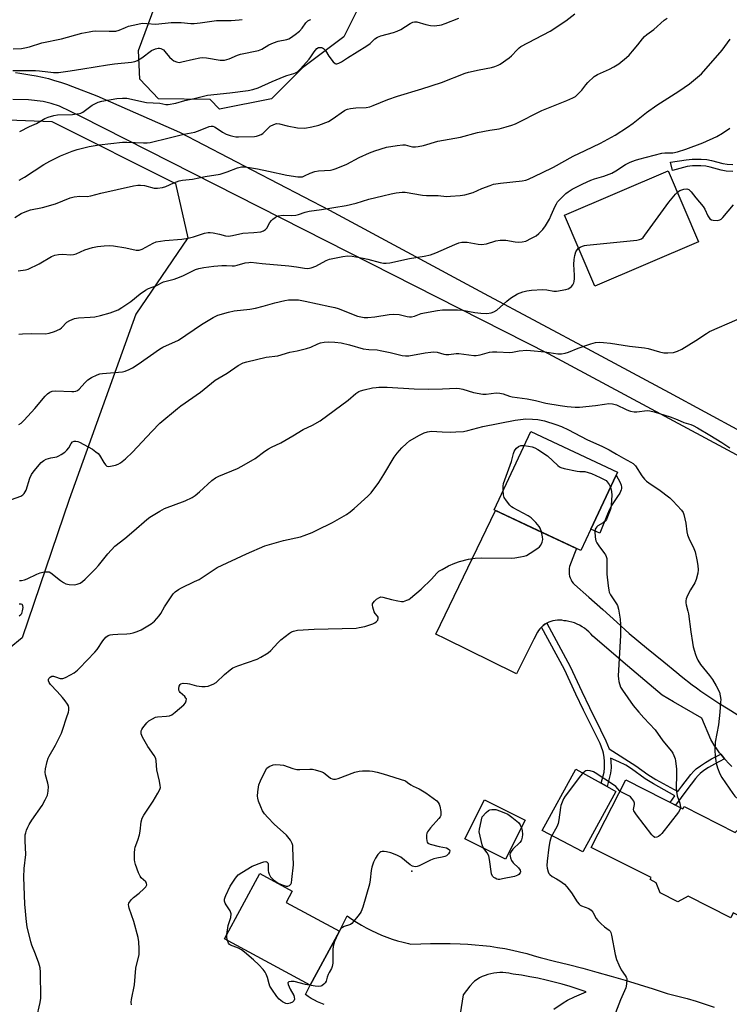
# Model space of a CAD drawing. Units: inches. Extents: x 1201772 to 1207772, y 561456 to 565457.
# Drawn here: x 1204527 to 1204812, y 563882 to 564279 of the extents above; entities that cross this region are included whole.
import ezdxf

# ---------------------------------------------------------------- set-up
doc = ezdxf.new("R2010")
doc.units = ezdxf.units.IN
doc.header["$MEASUREMENT"] = 0
for name, color, linetype in [('BLDG-Footprint', 5, 'Continuous'), ('CULTRL-Pad', 6, 'Continuous'), ('ELEV-Spot Elevation', 7, 'Continuous'), ('NTRL-Trees', 3, 'Continuous'), ('TRANS-Driveway', 251, 'Continuous'), ('TRANS-Non Street Sidewalk', 7, 'Continuous'), ('TRANS-Road', 130, 'Continuous'), ('Undefined', 1, 'Continuous')]:
    doc.layers.add(name, color=color, linetype=linetype)

msp = doc.modelspace()

# ---------------------------------------------------------------- linework, layer by layer
at = {"layer": 'BLDG-Footprint'}
for points, elevation in [([(1204799.93, 564189.48), (1204758.1, 564171.59), (1204745.87, 564200.19), (1204787.71, 564218.08)], 583.33), ([(1204756.48, 564073.76), (1204752.44, 564065.17), (1204717.58, 564081.56), (1204732.38, 564113.02), (1204767.23, 564096.63), (1204766.7, 564095.5)], 591.56), ([(1204770.56, 563972.86), (1204793.63, 563961.11), (1204794.1, 563962.04), (1204814.61, 563951.6), (1204816.78, 563953.56), (1204824.49, 563956.93), (1204833.1, 563952.55), (1204836.38, 563944.72), (1204821.44, 563915.38), (1204813.89, 563919.22), (1204812.87, 563917.22), (1204795.75, 563925.94), (1204791.56, 563923.64), (1204784.47, 563927.25), (1204782.86, 563931.36), (1204780.36, 563932.63), (1204780.75, 563933.48), (1204756.64, 563945.52)], 590.83), ([(1204730.13, 563956.55), (1204722.19, 563940.8), (1204705.82, 563949.05), (1204713.76, 563964.8)], 594.05), ([(1204655.29, 563911.86), (1204643.48, 563890.07), (1204609.01, 563908.76), (1204623.27, 563935.07), (1204636.32, 563928), (1204633.87, 563923.47)], 594.08)]:
    msp.add_lwpolyline(points, close=True, dxfattribs=dict(at, elevation=elevation))
at = {"layer": 'CULTRL-Pad'}
for points in [[(1204763.18, 564079.84), (1204760.12, 564072.15), (1204756.48, 564073.76), (1204766.7, 564095.5), (1204768.28, 564092.56), (1204768.72, 564091.41), (1204768.87, 564090.64), (1204768.84, 564090.12), (1204768.7, 564089.54), (1204768.13, 564088.26), (1204767.31, 564086.91), (1204764.84, 564083.27), (1204764, 564081.67)], [(1204766.58, 563968.14), (1204753.27, 563943.83), (1204736.92, 563952.37), (1204750.52, 563977.11), (1204760.71, 563971.41), (1204763.08, 563970.09)]]:
    msp.add_lwpolyline(points, close=True, dxfattribs=at)
at = {"layer": 'ELEV-Spot Elevation'}
msp.add_point((1204684.46, 563935.98, 593.72), dxfattribs=at)
at = {"layer": 'NTRL-Trees'}
msp.add_lwpolyline([(1204669.53, 564297.03), (1204657.03, 564272.03), (1204640.37, 564259.53), (1204627.87, 564247.03), (1204607.03, 564242.86), (1204603.19, 564246.71), (1204582.41, 564246.99), (1204574.98, 564254.95), (1204574.43, 564266.45), (1204589.21, 564306.41)], dxfattribs=at)
msp.add_lwpolyline([(1204527.55, 564029.97), (1204511.64, 564017.04), (1204458.93, 564025), (1204432.08, 564050.86), (1204430.09, 564078.7), (1204475.84, 564201.04), (1204497.72, 564225.9), (1204514.62, 564238.83), (1204539.49, 564237.83), (1204589.22, 564212.97), (1204594.19, 564191.09), (1204573.3, 564160.26), (1204546.45, 564085.67)], close=True, dxfattribs=at)
at = {"layer": 'TRANS-Driveway'}
for points in [[(1204649.12, 563882.31), (1204647.79, 563882.82), (1204646.48, 563883.4), (1204645.21, 563884.04), (1204643.97, 563884.75), (1204642.76, 563885.51), (1204641.6, 563886.34), (1204643.48, 563890.07), (1204655.29, 563911.86), (1204658.46, 563918.03), (1204660.31, 563916.71), (1204662.2, 563915.46), (1204664.14, 563914.28), (1204666.12, 563913.17), (1204668.14, 563912.13), (1204670.19, 563911.16), (1204672.28, 563910.26), (1204674.39, 563909.43), (1204676.53, 563908.68), (1204678.7, 563908.01), (1204680.89, 563907.41), (1204683.1, 563906.89), (1204684.09, 563906.68), (1204688.05, 563906.83), (1204692.01, 563906.91), (1204695.97, 563906.93), (1204699.93, 563906.88), (1204703.88, 563906.76), (1204703.94, 563906.76), (1204706.96, 563906.64), (1204709.97, 563906.43), (1204712.98, 563906.15), (1204715.98, 563905.79), (1204718.97, 563905.36), (1204721.95, 563904.84), (1204724.91, 563904.24), (1204727.85, 563903.57), (1204730.78, 563902.82), (1204733.69, 563902), (1204736.13, 563901.24), (1204741.86, 563899.86), (1204747.58, 563898.43), (1204753.29, 563896.94), (1204758.99, 563895.4), (1204764.68, 563893.79), (1204770.36, 563892.13), (1204776.02, 563890.42), (1204781.66, 563888.65), (1204787.29, 563886.82), (1204787.85, 563886.63), (1204791.56, 563885.72), (1204795.26, 563884.73), (1204798.93, 563883.66), (1204802.58, 563882.52), (1204806.21, 563881.3)], [(1204741.62, 563880.44), (1204745.36, 563883.06), (1204747.09, 563884.15), (1204749.88, 563885.45), (1204754.62, 563887.42), (1204751.44, 563888.53), (1204748.24, 563889.56), (1204745.01, 563890.51), (1204741.76, 563891.39), (1204738.5, 563892.18), (1204735.21, 563892.91), (1204731.91, 563893.55), (1204728.59, 563894.11), (1204725.27, 563894.6), (1204724.62, 563894.68), (1204723.44, 563894.93), (1204722.25, 563895.09), (1204721.04, 563895.18), (1204719.84, 563895.19), (1204718.63, 563895.12), (1204717.44, 563894.96), (1204716.25, 563894.73), (1204715.08, 563894.42), (1204713.94, 563894.04), (1204712.82, 563893.58), (1204711.74, 563893.04), (1204710.7, 563892.44), (1204709.7, 563891.77), (1204709.21, 563891.4), (1204707.8, 563889.74), (1204706.45, 563888.03), (1204705.17, 563886.27), (1204703.23, 563874.34)]]:
    msp.add_lwpolyline(points, dxfattribs=at)
at = {"layer": 'TRANS-Non Street Sidewalk'}
msp.add_lwpolyline([(1204813.71, 564217.79), (1204811.04, 564217.94), (1204809, 564218.32), (1204804.54, 564219.53), (1204802.86, 564219.87), (1204800.83, 564220.02), (1204797.41, 564220.02), (1204795.27, 564219.82), (1204789.36, 564218.19), (1204788.57, 564221.44), (1204794.92, 564222.51), (1204797.29, 564222.73), (1204800.92, 564222.73), (1204803.23, 564222.56), (1204805.17, 564222.16), (1204809.61, 564220.97), (1204811.37, 564220.64), (1204813.75, 564220.5)], dxfattribs=at)
msp.add_lwpolyline([(1204808.82, 563983.11), (1204809.49, 563982.27), (1204810.4, 563981.21), (1204806.32, 563979.09), (1204803.91, 563977.73), (1204802.01, 563976.52), (1204800.55, 563975.42), (1204799.71, 563974.61), (1204798.63, 563973.38), (1204795.13, 563968.84), (1204790.64, 563962.63), (1204788.46, 563963.74), (1204790.37, 563966.38), (1204781.7, 563971.18), (1204778.38, 563973.2), (1204772.9, 563977.18), (1204770.56, 563978.69), (1204767.78, 563980.11), (1204764.5, 563981.59), (1204764.61, 563980.46), (1204764.7, 563977.58), (1204764.43, 563975.46), (1204763.08, 563970.09), (1204760.71, 563971.41), (1204761.86, 563975.94), (1204762.08, 563977.7), (1204762, 563980.29), (1204761.85, 563981.78), (1204761.61, 563983.52), (1204761.39, 563984.52), (1204760.21, 563987.42), (1204758.1, 563991.79), (1204753.58, 564000.84), (1204750.51, 564007.29), (1204745.93, 564017.23), (1204736.63, 564034.3), (1204737.3, 564034.89), (1204738.02, 564035.42), (1204738.75, 564035.87), (1204748.26, 564018.4), (1204752.88, 564008.4), (1204755.93, 564001.98), (1204760.45, 563992.94), (1204762.61, 563988.48), (1204763.89, 563985.3), (1204774.59, 563978.48), (1204779.52, 563974.91), (1204782.72, 563972.95), (1204791.58, 563968.05), (1204793.19, 563970.29), (1204796.76, 563974.92), (1204797.96, 563976.28), (1204798.98, 563977.26), (1204800.63, 563978.51), (1204802.66, 563979.81), (1204805.17, 563981.22)], close=True, dxfattribs=at)
at = {"layer": 'TRANS-Road'}
for points in [[(1204524.84, 564257.66), (1204526.56, 564257.39), (1204528.26, 564257.04), (1204530.66, 564256.69), (1204533.17, 564256.25), (1204535.67, 564255.73), (1204538.14, 564255.13), (1204540.6, 564254.45), (1204543.03, 564253.7), (1204545.44, 564252.88), (1204547.81, 564251.98), (1204557.66, 564248.2), (1204590.92, 564233.52), (1204620.3, 564218.29), (1204651.33, 564202.23), (1204713.55, 564168.57), (1204756.77, 564145.53), (1204788.09, 564128.77), (1204816.77, 564113.13)], [(1204954.3, 564028.89), (1204739.53, 564144.37), (1204551.44, 564239.82), (1204542.56, 564244.04), (1204539.16, 564245.19), (1204535.98, 564245.9), (1204530.14, 564246.55), (1204523.82, 564246.72)], [(1204813.31, 563978.21), (1204811.98, 563979.51), (1204810.7, 563980.86), (1204810.4, 563981.21), (1204809.49, 563982.27), (1204808.82, 563983.11), (1204808.33, 563983.73), (1204807.23, 563985.24), (1204806.2, 563986.78), (1204805.23, 563988.38), (1204804.85, 563989.04), (1204804.84, 563989.07), (1204801.15, 563997.6), (1204789.78, 564004.24), (1204785.22, 564006.91), (1204771.33, 564018.71), (1204757.3, 564030.67), (1204756.55, 564031.54), (1204755.75, 564032.36), (1204754.89, 564033.12), (1204753.98, 564033.82), (1204753.02, 564034.46), (1204752.02, 564035.03), (1204750.99, 564035.53), (1204749.92, 564035.96), (1204748.83, 564036.31), (1204747.71, 564036.59), (1204746.57, 564036.79), (1204745.72, 564036.89), (1204744.84, 564037.04), (1204743.95, 564037.11), (1204743.05, 564037.11), (1204742.16, 564037.02), (1204741.28, 564036.85), (1204740.42, 564036.6), (1204739.59, 564036.28), (1204738.79, 564035.88), (1204738.75, 564035.87), (1204738.02, 564035.42), (1204737.3, 564034.89), (1204736.63, 564034.3), (1204736.02, 564033.64), (1204735.47, 564032.94), (1204735.03, 564032.29), (1204733.6, 564029.42), (1204726.63, 564015.46), (1204726.1, 564015.71), (1204697.95, 564029.57), (1204694.05, 564031.49), (1204718.19, 564081.27), (1204725.01, 564078.07), (1204732.65, 564074.47), (1204750.7, 564065.99), (1204749.95, 564064), (1204747.96, 564058.69), (1204747.8, 564057.93), (1204747.73, 564057.15), (1204747.73, 564056.37), (1204747.82, 564055.6), (1204747.98, 564054.83), (1204748.22, 564054.09), (1204748.54, 564053.37), (1204748.57, 564053.31), (1204748.92, 564052.69), (1204749.38, 564052.06), (1204749.9, 564051.47), (1204749.94, 564051.42), (1204755.67, 564046.42), (1204761.36, 564041.38), (1204767.01, 564036.28), (1204772, 564031.7), (1204778.95, 564025.99), (1204785.92, 564020.3), (1204791.12, 564016.06), (1204792.9, 564014.61), (1204797.29, 564011.05), (1204799.04, 564009.81), (1204800.85, 564008.53), (1204804.45, 564006.08), (1204808.09, 564003.69), (1204811.78, 564001.37), (1204815.5, 563999.11)]]:
    msp.add_lwpolyline(points, dxfattribs=at)
at = {"layer": 'Undefined'}
msp.add_line((1204655.25, 563911.88, 594), (1204654.81, 563910.98, 594), dxfattribs=at)
for points, elevation in [([(1204526.33, 564214.29), (1204528.43, 564215.47), (1204536.27, 564220.6), (1204538.72, 564221.97), (1204542.91, 564223.99), (1204547.73, 564225.92), (1204549.65, 564226.58), (1204554.48, 564227.79), (1204558.57, 564228.51), (1204567.91, 564229.51), (1204569.65, 564229.59), (1204576.46, 564229.32), (1204577.88, 564229.34), (1204579.03, 564229.48), (1204586.79, 564231.29), (1204592.69, 564232.75), (1204597.06, 564233.61), (1204599.27, 564234.38), (1204602.78, 564235.8), (1204603.58, 564236), (1204604.26, 564235.97), (1204605.04, 564235.68), (1204606.04, 564235.08), (1204608.17, 564233.54), (1204609.69, 564232.81), (1204611.29, 564232.24), (1204612.4, 564231.94), (1204613.53, 564231.76), (1204614.66, 564231.69), (1204621.08, 564231.86), (1204621.94, 564231.96), (1204622.74, 564232.19), (1204623.74, 564232.65), (1204624.44, 564233.1), (1204626.81, 564235.45), (1204627.46, 564235.97), (1204628.93, 564236.73), (1204629.97, 564237.04), (1204631.09, 564236.98), (1204634.18, 564236.07), (1204638.41, 564235.29), (1204641.36, 564235.23), (1204644.2, 564235.68), (1204647.02, 564236.36), (1204650.89, 564237.87), (1204652.4, 564238.78), (1204657.35, 564242.3), (1204658.07, 564242.71), (1204658.58, 564242.91), (1204659.68, 564243.13), (1204661.95, 564243.36), (1204666, 564243.52), (1204667.55, 564243.84), (1204668.89, 564244.31), (1204674.81, 564246.71), (1204678.64, 564248.13), (1204688.51, 564251), (1204696.43, 564253.65), (1204705.9, 564257.39), (1204707.3, 564257.78), (1204711.51, 564258.71), (1204716.46, 564259.65), (1204717.89, 564260.07), (1204719.27, 564260.62), (1204720.05, 564261.03), (1204723.66, 564263.54), (1204724.52, 564264.3), (1204726.8, 564266.8), (1204727.66, 564267.57), (1204728.38, 564268.07), (1204740.11, 564274.29), (1204746.44, 564278.38), (1204750.06, 564281.21)], 576), ([(1204523.72, 564258.4), (1204532.9, 564258.36), (1204534.5, 564258.26), (1204540.09, 564257.64), (1204542.17, 564257.59), (1204546.85, 564258.33), (1204551.99, 564259.04), (1204561.93, 564260.73), (1204564.73, 564261.09), (1204571.53, 564261.73), (1204572.92, 564262.06), (1204573.98, 564262.47), (1204575.69, 564263.56), (1204579.68, 564266.44), (1204581.23, 564267.12), (1204582.3, 564267.36), (1204582.86, 564267.34), (1204583.41, 564267.23), (1204583.93, 564267), (1204584.41, 564266.67), (1204585.05, 564266.07), (1204586.87, 564263.82), (1204587.93, 564262.8), (1204588.62, 564262.27), (1204589.63, 564261.84), (1204590.71, 564261.69), (1204591.86, 564261.85), (1204596.49, 564262.98), (1204599.11, 564263.47), (1204600.28, 564263.61), (1204601.75, 564263.52), (1204607.27, 564262.59), (1204608.13, 564262.53), (1204608.96, 564262.61), (1204610.86, 564263.12), (1204614.3, 564264.57), (1204615.39, 564264.95), (1204622.71, 564266.49), (1204623.99, 564267.03), (1204626.86, 564268.8), (1204628.68, 564269.61), (1204630.57, 564270.25), (1204634.14, 564270.92), (1204634.88, 564271.2), (1204635.61, 564271.59), (1204637.53, 564272.95), (1204639.15, 564274.23), (1204640.26, 564275.43), (1204641.8, 564277.65), (1204642.62, 564278.39), (1204643.31, 564278.83), (1204643.81, 564279.01)], 572), ([(1204523.88, 564267.08), (1204527.21, 564267.32), (1204528.58, 564267.52), (1204530.47, 564267.97), (1204535.43, 564269.5), (1204543.38, 564271.16), (1204551.59, 564273.45), (1204554.46, 564274.05), (1204555.89, 564274.27), (1204557.05, 564274.35), (1204562.58, 564274.19), (1204565.21, 564274.3), (1204566.59, 564274.67), (1204569.18, 564275.79), (1204570.29, 564276.2), (1204574.05, 564277.11), (1204575.8, 564277.41), (1204577.8, 564277.4), (1204581.39, 564277.09), (1204587.59, 564277.74), (1204589.87, 564277.8), (1204591.59, 564277.75), (1204595.45, 564277.37), (1204596.8, 564277.32), (1204599.26, 564277.58), (1204605.82, 564278.58), (1204607.79, 564278.61), (1204611.68, 564278.5), (1204614.95, 564278.75), (1204616.12, 564278.94)], 570), ([(1204524.54, 564199.25), (1204527.11, 564200.78), (1204528.7, 564201.57), (1204530.88, 564202.31), (1204535.71, 564203.3), (1204540.98, 564204.76), (1204546.82, 564207.11), (1204548.42, 564207.59), (1204550.71, 564207.85), (1204553.69, 564207.74), (1204555.24, 564207.89), (1204559.23, 564209.02), (1204572.37, 564211.97), (1204574.09, 564212.28), (1204575.21, 564212.28), (1204576.85, 564212.06), (1204580.71, 564211.07), (1204582.09, 564211.06), (1204584.03, 564211.3), (1204585.39, 564211.73), (1204588.59, 564213.23), (1204590.69, 564213.94), (1204592.09, 564214.2), (1204596.12, 564214.61), (1204601.17, 564215.7), (1204607.3, 564216.67), (1204610.08, 564217.56), (1204614.19, 564219.21), (1204615.88, 564219.56), (1204617.31, 564219.62), (1204619.06, 564219.4), (1204622.27, 564218.84), (1204626.7, 564217.84), (1204634.12, 564216.33), (1204638.6, 564215.63), (1204639.63, 564215.56), (1204640.37, 564215.64), (1204641.16, 564215.94), (1204643.52, 564217.1), (1204645.45, 564217.77), (1204646.84, 564217.98), (1204651.67, 564218.32), (1204652.75, 564218.53), (1204654.01, 564218.92), (1204658.31, 564220.74), (1204663.19, 564223.4), (1204667.37, 564225.29), (1204669.53, 564226.1), (1204674.23, 564227.55), (1204678.52, 564228.28), (1204680.81, 564228.53), (1204681.82, 564228.45), (1204683.61, 564227.94), (1204684.77, 564227.73), (1204685.91, 564227.69), (1204687, 564227.82), (1204689.17, 564228.28), (1204694.97, 564229.92), (1204704.08, 564231.52), (1204710.91, 564233.41), (1204715.79, 564234.39), (1204719.58, 564234.91), (1204722.47, 564235.69), (1204724.76, 564236.39), (1204726.12, 564236.91), (1204736.84, 564242.32), (1204746.9, 564246.3), (1204749.31, 564247.38), (1204750.3, 564247.98), (1204751.4, 564248.98), (1204752.86, 564250.49), (1204754.48, 564252.65), (1204755.27, 564253.53), (1204757.88, 564255.98), (1204759.14, 564256.74), (1204764.05, 564258.94), (1204765.82, 564259.9), (1204767.74, 564261.14), (1204770.85, 564263.67), (1204771.9, 564264.64), (1204773.28, 564266.2), (1204775.39, 564268.69), (1204777.32, 564271.23), (1204778.08, 564272.1), (1204779.07, 564272.94), (1204781.87, 564274.95), (1204786.02, 564278.64), (1204787.2, 564279.47)], 578), ([(1204526.54, 564233.89), (1204530.43, 564235.86), (1204533.34, 564237.12), (1204536.7, 564239.12), (1204538.04, 564239.66), (1204540.3, 564240.31), (1204541.71, 564240.59), (1204547.84, 564240.76), (1204549.54, 564240.93), (1204550.65, 564241.13), (1204551.18, 564241.3), (1204551.94, 564241.69), (1204555.75, 564244.42), (1204558.2, 564245.72), (1204559.55, 564246.11), (1204565.64, 564247.11), (1204567.95, 564247.28), (1204569.65, 564247.23), (1204577.58, 564245.54), (1204583.03, 564245.23), (1204585.38, 564244.78), (1204586.36, 564244.75), (1204589.42, 564245.32), (1204593.01, 564246.32), (1204596.84, 564247.13), (1204602.1, 564248.48), (1204611.17, 564249.48), (1204618.48, 564250.41), (1204620.46, 564250.75), (1204622.55, 564251.45), (1204628.14, 564254), (1204632.97, 564256.05), (1204634.07, 564256.44), (1204636.87, 564257.22), (1204637.64, 564257.51), (1204638.36, 564257.88), (1204639.62, 564259.05), (1204643.08, 564263.03), (1204643.79, 564263.97), (1204645.09, 564265.98), (1204645.62, 564266.64), (1204646.2, 564267.21), (1204646.84, 564267.62), (1204647.31, 564267.73), (1204648.04, 564267.69), (1204648.5, 564267.53), (1204648.94, 564267.24), (1204649.69, 564266.42), (1204651.04, 564264.2), (1204652.83, 564261.86), (1204653.62, 564261.17), (1204653.83, 564261.09), (1204654.3, 564261.1), (1204655.06, 564261.34), (1204656.08, 564261.87), (1204658.52, 564263.5), (1204662.49, 564265.88), (1204666.33, 564268.3), (1204667.68, 564269.27), (1204669.56, 564271.11), (1204670.59, 564271.89), (1204671.94, 564272.41), (1204677.05, 564273.73), (1204678.59, 564274.23), (1204680.05, 564274.98), (1204683.79, 564277.3), (1204684.82, 564277.84), (1204685.55, 564278.04), (1204686.51, 564278.03), (1204690.03, 564276.96), (1204692, 564276.58), (1204693.41, 564276.42), (1204694.52, 564276.48), (1204695.62, 564276.65), (1204696.45, 564276.85), (1204697.83, 564277.33), (1204703.32, 564279.46)], 574), ([(1204525.93, 564177.71), (1204528.85, 564178.09), (1204529.95, 564178.43), (1204534.41, 564180.63), (1204539.4, 564183.5), (1204540.7, 564184.05), (1204542.11, 564184.33), (1204543.84, 564184.5), (1204547.11, 564184.25), (1204548.23, 564184.28), (1204549.31, 564184.61), (1204552.79, 564186.15), (1204555.86, 564187.12), (1204557.83, 564187.6), (1204560.55, 564187.88), (1204562.88, 564187.93), (1204564.33, 564187.81), (1204569.25, 564187.06), (1204573.38, 564186.1), (1204574.61, 564186.08), (1204575.11, 564186.19), (1204575.92, 564186.53), (1204580.24, 564188.88), (1204581.53, 564189.37), (1204585.03, 564189.94), (1204591.78, 564190.55), (1204594.43, 564190.97), (1204596.47, 564191.44), (1204601.01, 564192.88), (1204602.43, 564193.22), (1204603.28, 564193.24), (1204604.41, 564193.08), (1204606.95, 564192.54), (1204609.46, 564191.84), (1204610.58, 564191.71), (1204612.23, 564191.92), (1204616.43, 564192.86), (1204620.77, 564193.16), (1204623.59, 564193.51), (1204624.65, 564193.8), (1204625.51, 564194.36), (1204626.02, 564194.96), (1204627.22, 564197.15), (1204627.87, 564198.05), (1204628.5, 564198.62), (1204629.41, 564199.29), (1204630.14, 564199.71), (1204630.66, 564199.89), (1204632.59, 564200.12), (1204635.93, 564200.08), (1204637.68, 564200.22), (1204638.81, 564200.47), (1204641.54, 564201.42), (1204643.16, 564201.8), (1204648.08, 564202.42), (1204657.99, 564204.05), (1204662.02, 564204.96), (1204667.16, 564206.58), (1204672.77, 564207.89), (1204676.12, 564208.8), (1204678.16, 564209.17), (1204680.53, 564209.45), (1204681.71, 564209.45), (1204688.76, 564208.23), (1204690.41, 564208.12), (1204695.11, 564208.08), (1204698.44, 564207.72), (1204700.03, 564207.75), (1204703.85, 564208.03), (1204705.83, 564208.29), (1204709.17, 564209.24), (1204712.69, 564210.86), (1204715.98, 564212.14), (1204717.37, 564212.59), (1204720.13, 564213.05), (1204728.89, 564214), (1204730.34, 564214.3), (1204731.46, 564214.66), (1204736.79, 564217.17), (1204741.46, 564219.52), (1204749.36, 564223.93), (1204754.18, 564226.26), (1204760.39, 564229.12), (1204766.28, 564232.36), (1204771.24, 564235.54), (1204773.62, 564237.16), (1204778.99, 564241.47), (1204783.14, 564244.52), (1204791.92, 564250.15), (1204796.25, 564253.11), (1204797.88, 564254.38), (1204801.05, 564257.11), (1204803.83, 564260.1), (1204806.67, 564263.49), (1204809.46, 564266.59), (1204812.61, 564270.97)], 580), ([(1204526.22, 564152.31), (1204527.65, 564152.43), (1204531.4, 564152.53), (1204537, 564152.45), (1204538.44, 564152.6), (1204540.58, 564153.37), (1204542.64, 564154.33), (1204543.32, 564154.85), (1204545.56, 564157.09), (1204546.77, 564157.78), (1204548.59, 564158.52), (1204549.41, 564158.72), (1204550.26, 564158.82), (1204554.87, 564159.03), (1204556.81, 564159.22), (1204559.06, 564159.72), (1204562.97, 564160.82), (1204566.14, 564162.11), (1204567.67, 564162.94), (1204571.33, 564165.47), (1204575.03, 564168.48), (1204577.18, 564169.95), (1204578.42, 564170.67), (1204581.38, 564171.66), (1204584.51, 564173.31), (1204588.78, 564174.39), (1204590.94, 564175.19), (1204592.53, 564175.88), (1204595.66, 564177.52), (1204597.27, 564178.25), (1204598.67, 564178.65), (1204600.68, 564179.1), (1204604.74, 564179.62), (1204608, 564179.88), (1204609.8, 564179.93), (1204612.05, 564179.77), (1204613.05, 564179.79), (1204614.1, 564179.99), (1204617.38, 564180.93), (1204618.8, 564181.17), (1204619.65, 564181.21), (1204624.14, 564180.69), (1204634.92, 564179.7), (1204638.04, 564179.33), (1204641.17, 564178.81), (1204642.5, 564178.74), (1204643.88, 564178.99), (1204645.76, 564179.61), (1204649.91, 564181.86), (1204651.25, 564182.44), (1204652.65, 564182.77), (1204656.67, 564183.51), (1204658.67, 564183.76), (1204660.4, 564183.61), (1204664.8, 564182.87), (1204666.68, 564182.46), (1204671.7, 564181.05), (1204673.03, 564180.82), (1204674.11, 564180.78), (1204675.52, 564181), (1204683.5, 564182.66), (1204689.43, 564183.61), (1204692, 564184.2), (1204694.17, 564185.03), (1204701.72, 564188.36), (1204703.41, 564188.98), (1204704.55, 564189.27), (1204705.37, 564189.31), (1204706.76, 564189.24), (1204711.09, 564188.54), (1204712.53, 564188.42), (1204714.51, 564188.67), (1204718.22, 564189.83), (1204719.95, 564190.1), (1204722.28, 564190.09), (1204726.09, 564189.42), (1204727.26, 564189.3), (1204728.92, 564189.37), (1204730.28, 564189.7), (1204732.67, 564190.87), (1204734.48, 564191.87), (1204735.6, 564192.79), (1204737.22, 564194.44), (1204738.26, 564195.81), (1204739.81, 564198.59), (1204740.57, 564200.14), (1204742.18, 564203.82), (1204742.68, 564204.79), (1204743.13, 564205.47), (1204744.93, 564207.45), (1204746.41, 564208.9), (1204747.33, 564209.58), (1204749.06, 564210.6), (1204753.34, 564212.8), (1204756.56, 564214.27), (1204758.04, 564214.8), (1204761.75, 564215.86), (1204764.92, 564217.11), (1204766.64, 564218.08), (1204770.52, 564220.62), (1204772.36, 564221.5), (1204774.53, 564222.36), (1204775.84, 564222.75), (1204785.05, 564225.08), (1204786.38, 564225.24), (1204789.49, 564225.32), (1204791.43, 564225.7), (1204794.82, 564226.73), (1204801.65, 564229.26), (1204807.25, 564231.81), (1204809.54, 564233.16), (1204812.47, 564235.16)], 582), ([(1204751.56, 564186.89), (1204752.17, 564187.26), (1204753.21, 564187.72), (1204754.03, 564187.99), (1204754.9, 564188.15), (1204775, 564190.16), (1204776.15, 564190.33), (1204776.92, 564190.61), (1204777.56, 564191.14), (1204778.28, 564192.05), (1204787.97, 564205.43), (1204790.64, 564208.6), (1204791.41, 564209.41)], 584), ([(1204791.41, 564209.41), (1204791.89, 564209.8), (1204792.39, 564210.07), (1204794.03, 564210.63), (1204795.12, 564210.78), (1204795.6, 564210.68), (1204796.01, 564210.46), (1204796.96, 564209.6), (1204798.82, 564207.16), (1204801.77, 564203.59), (1204802.38, 564202.61), (1204803.57, 564199.89), (1204804.4, 564198.7), (1204805.05, 564198.26), (1204805.82, 564198.09), (1204807.48, 564198.07), (1204808.51, 564198.29), (1204808.98, 564198.59), (1204809.61, 564199.18), (1204814, 564204.36)], 584), ([(1204526.22, 564115.85), (1204527.12, 564116.47), (1204528.35, 564117.63), (1204532.65, 564122.27), (1204536.78, 564127.29), (1204537.8, 564128.23), (1204538.68, 564128.88), (1204539.65, 564129.28), (1204540.98, 564129.5), (1204547.48, 564129.14), (1204548.35, 564129.15), (1204549.15, 564129.29), (1204549.84, 564129.6), (1204550.48, 564130.06), (1204552.78, 564132.72), (1204554.03, 564133.87), (1204555.47, 564134.77), (1204557.77, 564135.92), (1204558.79, 564136.23), (1204559.84, 564136.4), (1204567.92, 564137.07), (1204569.05, 564137.36), (1204570.68, 564138.01), (1204571.91, 564138.7), (1204574.25, 564140.22), (1204582.82, 564146.27), (1204584.16, 564146.97), (1204590.53, 564149.88), (1204599.81, 564156.15), (1204604.43, 564158.93), (1204606.28, 564159.85), (1204610.58, 564161.12), (1204612.9, 564161.71), (1204619.16, 564162.35), (1204621.45, 564162.73), (1204624.62, 564163.52), (1204629.3, 564164.91), (1204633.33, 564165.86), (1204634.78, 564166.01), (1204636.8, 564166.08), (1204638.83, 564166.01), (1204641.45, 564165.56), (1204651.43, 564163.43), (1204653.38, 564162.95), (1204654.74, 564162.52), (1204662.57, 564159.47), (1204663.92, 564159.17), (1204665.28, 564159), (1204666.7, 564159.01), (1204669.56, 564159.25), (1204675.25, 564160.11), (1204676.97, 564160.24), (1204679.29, 564160.14), (1204682.6, 564159.33), (1204683.46, 564159.24), (1204684.33, 564159.27), (1204685.46, 564159.49), (1204688.17, 564160.51), (1204689.56, 564160.9), (1204694.72, 564161.83), (1204696.77, 564161.99), (1204702.86, 564162.07), (1204704.89, 564161.85), (1204709.86, 564160.97), (1204712.19, 564160.66), (1204714.58, 564160.63), (1204716.34, 564160.82), (1204717.4, 564161.21), (1204718.62, 564161.94), (1204722.65, 564165.59), (1204724.18, 564166.74), (1204726.96, 564168.44), (1204729.13, 564169.27), (1204730.79, 564169.66), (1204732.66, 564169.94), (1204737.1, 564170.17), (1204738.81, 564170.12), (1204741.58, 564169.57), (1204742.71, 564169.55), (1204746.51, 564170.25), (1204747.35, 564170.49), (1204748.09, 564170.89), (1204748.71, 564171.48), (1204749.23, 564172.17), (1204749.64, 564172.92), (1204749.79, 564173.46), (1204749.91, 564174.61), (1204749.94, 564176.07), (1204749.61, 564180.33), (1204749.78, 564182.3), (1204750.06, 564183.98), (1204750.48, 564185.34), (1204750.95, 564186.26), (1204751.56, 564186.89)], 584), ([(1204523.21, 564085.63), (1204527.05, 564087.08), (1204527.74, 564087.52), (1204528.3, 564088.09), (1204528.78, 564088.73), (1204529.16, 564089.48), (1204530.66, 564094.23), (1204531.28, 564095.7), (1204532.38, 564097.28), (1204535.2, 564100.6), (1204536.23, 564101.41), (1204537.2, 564101.88), (1204539.06, 564102.45), (1204541.48, 564102.89), (1204542.26, 564103.23), (1204543.26, 564103.8), (1204544.71, 564104.76), (1204545.55, 564105.49), (1204546.35, 564106.54), (1204547.3, 564108.24), (1204547.79, 564108.85), (1204548.42, 564109.16), (1204549.15, 564109.23), (1204549.92, 564109.04), (1204550.68, 564108.7), (1204555.82, 564105.9), (1204557.24, 564104.92), (1204558.08, 564104.19), (1204558.65, 564103.58), (1204560.37, 564100.54), (1204561.03, 564099.66), (1204561.59, 564099.15), (1204562.28, 564098.96), (1204563.09, 564099.04), (1204565.07, 564099.51), (1204566.16, 564099.91), (1204567.1, 564100.51), (1204569.1, 564102.11), (1204571.99, 564104.73), (1204579.7, 564113.06), (1204583.03, 564116.45), (1204590.05, 564122.27), (1204591.44, 564123.34), (1204599.36, 564128.91), (1204605.27, 564133.72), (1204610.04, 564136.54), (1204614.45, 564139.64), (1204616.58, 564140.69), (1204618, 564141.14), (1204625.82, 564142.98), (1204630.45, 564143.58), (1204635.26, 564145.07), (1204638.29, 564145.6), (1204642.08, 564146.46), (1204643.75, 564146.98), (1204646.61, 564148.34), (1204647.72, 564148.77), (1204649.09, 564149.05), (1204650.77, 564149.2), (1204653.38, 564149.07), (1204655.97, 564148.81), (1204659.36, 564147.97), (1204664.86, 564146.4), (1204667.14, 564146.08), (1204670.52, 564145.88), (1204671.66, 564145.74), (1204675.71, 564144.91), (1204680.53, 564143.67), (1204681.89, 564143.49), (1204683.3, 564143.58), (1204689.78, 564144.71), (1204692.07, 564145.03), (1204693.22, 564145.12), (1204694.59, 564144.96), (1204697.34, 564144.26), (1204698.19, 564144.11), (1204699.36, 564144.12), (1204702.26, 564144.41), (1204703.42, 564144.44), (1204709.43, 564143.7), (1204710.41, 564143.65), (1204712.01, 564143.87), (1204715.75, 564144.94), (1204716.92, 564145.17), (1204718.66, 564145.2), (1204723.92, 564144.86), (1204725, 564144.98), (1204727.65, 564145.49), (1204730.73, 564145.77), (1204732.17, 564145.71), (1204737.99, 564145.09), (1204743.29, 564144.37), (1204744.71, 564144.33), (1204746.13, 564144.58), (1204747.52, 564144.98), (1204751.45, 564146.6), (1204756.47, 564148.42), (1204758.44, 564148.85), (1204760.15, 564149.04), (1204761.6, 564148.95), (1204764.49, 564148.6), (1204772.15, 564147.42), (1204778.07, 564146.76), (1204779.67, 564146.44), (1204784.15, 564145.11), (1204785.86, 564144.75), (1204787.57, 564144.67), (1204789.8, 564144.93), (1204791.4, 564145.35), (1204793.14, 564146.18), (1204798.82, 564149.72), (1204803.08, 564152.57), (1204804.28, 564153.28), (1204815.47, 564158.15)], 586), ([(1204526.52, 564053.06), (1204527.32, 564053.09), (1204528.44, 564053.3), (1204529.52, 564053.68), (1204533.41, 564055.65), (1204534.73, 564056.21), (1204536.44, 564056.53), (1204537.86, 564056.59), (1204538.39, 564056.5), (1204539.12, 564056.14), (1204542.96, 564053.06), (1204544.12, 564052.26), (1204545.09, 564051.76), (1204546.51, 564051.47), (1204548.56, 564051.35), (1204549.65, 564051.53), (1204550.9, 564052.04), (1204551.84, 564052.65), (1204552.95, 564053.61), (1204557.12, 564057.78), (1204558.28, 564059.13), (1204562, 564063.78), (1204564.84, 564066.91), (1204568.83, 564070.02), (1204572.49, 564073.01), (1204577.8, 564077.62), (1204578.95, 564078.52), (1204582.99, 564081.01), (1204584.81, 564082), (1204593.15, 564085.16), (1204595.93, 564086.46), (1204597.14, 564087.28), (1204598.98, 564088.77), (1204603.85, 564093.3), (1204605.45, 564094.44), (1204606.75, 564095.09), (1204614.18, 564098.15), (1204616.05, 564099.05), (1204621.42, 564102.18), (1204625.25, 564105.18), (1204626.68, 564106.13), (1204627.96, 564106.81), (1204631.73, 564108.54), (1204636.52, 564111.33), (1204640.62, 564113.84), (1204644.39, 564115.62), (1204647.52, 564117.32), (1204658.84, 564125.61), (1204661.92, 564128.33), (1204663.09, 564129.12), (1204663.83, 564129.5), (1204665.2, 564129.9), (1204668.62, 564130.58), (1204670.04, 564130.82), (1204671.17, 564130.89), (1204674.55, 564130.85), (1204685.35, 564130.27), (1204691.14, 564130.07), (1204696.77, 564130.24), (1204702.43, 564130.55), (1204703.57, 564130.44), (1204704.99, 564130.16), (1204709.33, 564128.7), (1204712.97, 564128.1), (1204714.39, 564128.07), (1204718.45, 564128.57), (1204719.89, 564128.55), (1204721.28, 564128.18), (1204723.76, 564127.31), (1204724.88, 564127.03), (1204730.92, 564126.18), (1204734.23, 564125.49), (1204738.44, 564124.47), (1204744.18, 564123.5), (1204746.94, 564123.14), (1204750.16, 564122.91), (1204751.92, 564122.91), (1204758.37, 564123.56), (1204762.05, 564124.13), (1204763.82, 564124.27), (1204765.23, 564124.22), (1204766.86, 564123.85)], 588), ([(1204766.86, 564123.85), (1204770.68, 564121.89), (1204771.72, 564121.45), (1204772.54, 564121.23), (1204773.95, 564121.03), (1204775.09, 564120.98), (1204779.19, 564121.46), (1204780.32, 564121.34), (1204782.01, 564120.98), (1204788.49, 564118.99), (1204791.24, 564117.9), (1204793.94, 564116.7), (1204796.72, 564115.84), (1204797.77, 564115.44), (1204799.48, 564114.54), (1204804.45, 564111.61), (1204809.31, 564108.58), (1204812.43, 564106.44)], 588), ([(1204546.18, 564000), (1204546.33, 564000.86), (1204546.37, 564001.91), (1204546.24, 564002.56), (1204545.85, 564003.3), (1204544.88, 564004.67), (1204543.78, 564006.01), (1204541.63, 564008.43), (1204538.96, 564011.22), (1204538.37, 564011.98), (1204538.11, 564012.73), (1204538.13, 564013.22), (1204538.32, 564013.63), (1204538.83, 564014.15), (1204539.48, 564014.49), (1204540.16, 564014.52), (1204540.94, 564014.33), (1204542.8, 564013.66), (1204543.33, 564013.57), (1204543.98, 564013.62), (1204544.92, 564013.97), (1204547.03, 564015.04), (1204548.43, 564015.93), (1204549.79, 564016.98), (1204550.65, 564017.75), (1204556.85, 564024.19), (1204557.76, 564025.29), (1204559.97, 564028.71), (1204561.29, 564030.23), (1204562.15, 564030.91), (1204562.94, 564031.17), (1204564.08, 564031.34), (1204566.12, 564031.5), (1204569.73, 564031.57), (1204571.07, 564031.74), (1204572.18, 564031.99), (1204573.82, 564032.52), (1204575.39, 564033.2), (1204579.46, 564035.61), (1204580.18, 564036.12), (1204580.82, 564036.69), (1204582.68, 564038.84), (1204583.32, 564039.78), (1204584.9, 564042.52), (1204587.47, 564046.49), (1204588.32, 564047.69), (1204589.1, 564048.49), (1204590.44, 564049.46), (1204591.63, 564050.17), (1204596.96, 564052.6), (1204598.76, 564053.49), (1204606, 564058.26), (1204617.93, 564063.79), (1204625.22, 564067.05), (1204632.8, 564069.12), (1204639.63, 564070.68), (1204641.03, 564071.15), (1204644.34, 564072.45), (1204646.21, 564073.3), (1204652.48, 564076.41), (1204658.17, 564079.67), (1204659.59, 564080.71), (1204661.19, 564082.02), (1204666.71, 564087), (1204668.11, 564088.42), (1204671.22, 564092.58), (1204673.11, 564095.81), (1204677.35, 564102.67), (1204678.58, 564104.28), (1204680.46, 564106.46), (1204682.26, 564108.21), (1204683.56, 564109.27), (1204687.59, 564111.58), (1204689.39, 564112.5), (1204690.69, 564112.91), (1204692.3, 564113.15), (1204696.69, 564112.9), (1204700.07, 564112.81), (1204702.1, 564112.87), (1204705.31, 564113.11), (1204707.05, 564113.45), (1204713.08, 564115.03), (1204726.05, 564117.69), (1204730.4, 564118.15), (1204733.08, 564118.09), (1204735.13, 564117.91), (1204737.83, 564117.3), (1204742.49, 564115.85), (1204744.68, 564115.07), (1204747.56, 564113.77), (1204754.97, 564109.81), (1204761.25, 564107.02), (1204763.89, 564105.65), (1204766.92, 564103.99), (1204769.63, 564102.39), (1204772.66, 564100.78), (1204773.55, 564100.15), (1204774.46, 564099.25)], 590), ([(1204721.22, 564089.29), (1204721.21, 564091.03), (1204721.39, 564092.07), (1204724.58, 564100.93), (1204724.9, 564102.07), (1204725.34, 564104.25), (1204725.61, 564104.97), (1204726.05, 564105.68), (1204726.58, 564106.34), (1204727.4, 564107.03), (1204728.32, 564107.37), (1204729.74, 564107.41)], 592), ([(1204729.74, 564107.41), (1204731.42, 564107.2), (1204732.86, 564106.88), (1204733.97, 564106.49), (1204735.23, 564105.81), (1204739.08, 564103.28), (1204743.21, 564099.37), (1204743.9, 564098.83), (1204744.4, 564098.57), (1204745.78, 564098.16), (1204750.96, 564097.08), (1204752.11, 564096.94), (1204754.07, 564096.89), (1204755.48, 564096.61), (1204756.83, 564096.1), (1204760.27, 564094.56), (1204762.76, 564093.33)], 592), ([(1204774.46, 564099.25), (1204777.01, 564095.22), (1204778.1, 564093.85), (1204778.97, 564093.11), (1204780.82, 564091.75), (1204783.95, 564089.73), (1204788.34, 564086.36), (1204789.59, 564085.1), (1204792.97, 564081.34), (1204793.67, 564080.41), (1204794.02, 564079.62), (1204794.75, 564076.12), (1204795.21, 564072.6), (1204795.43, 564071.46), (1204795.95, 564070.12), (1204797.93, 564065.93), (1204798.48, 564064.6), (1204799.26, 564061.45), (1204799.66, 564059.13), (1204799.7, 564057.4), (1204799.59, 564055.97), (1204798.89, 564053.46), (1204798.34, 564052.12), (1204796.62, 564049.29), (1204795.43, 564046.97), (1204794.89, 564045.62), (1204794.77, 564044.83), (1204794.79, 564044.03), (1204794.92, 564043.23), (1204795.63, 564040.78), (1204795.88, 564039.67), (1204796.72, 564032.41), (1204797.42, 564028.1), (1204797.79, 564026.39), (1204798.69, 564023.28), (1204799.08, 564022.17), (1204799.67, 564020.96), (1204800.7, 564019.31), (1204804.3, 564014.82), (1204805.45, 564013.25), (1204807.04, 564010.65), (1204808.3, 564008.1), (1204808.65, 564006.68), (1204808.81, 564005.21), (1204808.77, 564004.05), (1204808.41, 564000)], 590), ([(1204764.44, 564090.71), (1204764.89, 564088.88), (1204764.99, 564087.41), (1204764.7, 564083.36), (1204764.56, 564082.23), (1204764.37, 564081.39), (1204763.28, 564078.71), (1204762.78, 564077.67), (1204762.33, 564076.96), (1204761.51, 564076.26), (1204759.32, 564075.02), (1204758.93, 564074.68), (1204758.48, 564074.12), (1204758.28, 564073.69), (1204758.16, 564072.85), (1204758.33, 564070.47), (1204758.59, 564069.01), (1204758.93, 564068.23), (1204759.74, 564067.03), (1204762.04, 564063.99), (1204762.43, 564063.38), (1204762.74, 564062.69), (1204762.92, 564061.86), (1204762.99, 564060.98), (1204762.98, 564055.62), (1204763.47, 564050.92), (1204763.71, 564049.18), (1204763.96, 564048.36), (1204764.48, 564047.31), (1204766.81, 564043.69), (1204767.2, 564042.95), (1204767.6, 564041.55), (1204768.33, 564037.46), (1204768.53, 564035.4), (1204768.47, 564030.95), (1204767.58, 564014.71), (1204767.61, 564013.54), (1204767.82, 564012.4), (1204768.51, 564010.17), (1204769.23, 564008.88), (1204773.53, 564002.75), (1204775.84, 564000)], 592), ([(1204762.76, 564093.33), (1204763.94, 564091.73), (1204764.44, 564090.71)], 592), ([(1204736.64, 564072.6), (1204736.18, 564074.09), (1204735.75, 564074.84), (1204734.39, 564076.41), (1204732.5, 564078.31), (1204731.29, 564079.12), (1204725.31, 564082.31), (1204724.58, 564082.79), (1204723.95, 564083.35), (1204722.54, 564085.13), (1204721.64, 564086.55), (1204721.35, 564087.61), (1204721.22, 564089.29)], 592), ([(1204589.15, 564000), (1204592.67, 564003.03), (1204593.34, 564003.87), (1204593.64, 564004.62), (1204593.67, 564005.36), (1204593.48, 564005.75), (1204593, 564006.31), (1204591.19, 564008.01), (1204590.85, 564008.42), (1204590.62, 564008.86), (1204590.56, 564009.59), (1204590.77, 564010.58), (1204591.1, 564011.21), (1204591.44, 564011.48), (1204592.41, 564011.69), (1204594.05, 564011.66), (1204594.9, 564011.49), (1204597.71, 564010.65), (1204599.93, 564010.39), (1204601.29, 564010.44), (1204602.37, 564010.58), (1204603.44, 564010.87), (1204604.47, 564011.28), (1204605.65, 564012.03), (1204608.99, 564015.23), (1204611.23, 564017.07), (1204612.41, 564017.89), (1204614.32, 564018.7), (1204622.16, 564021.44), (1204623.69, 564022.19), (1204625.9, 564023.49), (1204626.58, 564023.99), (1204627.61, 564024.94), (1204630.43, 564027.97), (1204631.72, 564029.19), (1204635.22, 564031.91), (1204635.96, 564032.37), (1204636.77, 564032.68), (1204638.47, 564033.04), (1204645.15, 564033.44), (1204662.01, 564033.93), (1204663.18, 564034.08), (1204665.51, 564034.55), (1204668.8, 564035.66), (1204669.57, 564036.03), (1204670.25, 564036.53), (1204670.75, 564037.16), (1204670.94, 564037.83), (1204670.85, 564038.26), (1204670.63, 564038.66), (1204669.62, 564039.77), (1204669.22, 564040.45), (1204668.73, 564042.34), (1204668.64, 564043.15), (1204668.67, 564043.66), (1204668.85, 564044.12), (1204669.37, 564044.74), (1204670.26, 564045.49), (1204671.22, 564046.14), (1204671.97, 564046.43), (1204672.78, 564046.4), (1204676.21, 564045.47), (1204678.84, 564044.88), (1204680.3, 564044.64), (1204681.15, 564044.67), (1204682.47, 564045.09), (1204683.22, 564045.46), (1204683.94, 564045.96), (1204688.23, 564049.55), (1204692.42, 564053.62), (1204694.48, 564055.97), (1204695.36, 564056.76), (1204696.6, 564057.56), (1204699.21, 564058.98), (1204701.77, 564060.09), (1204703.66, 564060.72), (1204707.32, 564061.66), (1204709.94, 564062), (1204712.58, 564062.13), (1204724.72, 564062.01), (1204725.89, 564062.15), (1204728.25, 564062.59), (1204729.71, 564062.91), (1204730.55, 564063.18), (1204732.06, 564064.02), (1204735.23, 564066.1), (1204735.9, 564066.62), (1204736.43, 564067.25), (1204736.94, 564068.48), (1204737.14, 564069.55), (1204737.04, 564070.7), (1204736.64, 564072.6)], 592), ([(1204526.38, 564038.82), (1204527.04, 564039.33), (1204527.35, 564039.75), (1204527.68, 564040.8), (1204527.89, 564042.19), (1204527.87, 564042.93), (1204527.72, 564043.29), (1204527.56, 564043.41), (1204527.12, 564043.53), (1204526.31, 564043.56)], 588), ([(1204533.3, 563876.69), (1204534.8, 563883.14), (1204535.07, 563884.86), (1204534.96, 563895.4), (1204534.73, 563897.09), (1204534.24, 563899.02), (1204532.95, 563902.59), (1204531.49, 563906.27), (1204531.05, 563907.63), (1204529.61, 563913.61), (1204529.28, 563915.64), (1204528.66, 563922.8), (1204528.19, 563933.57), (1204528.4, 563937.16), (1204528.98, 563942.71), (1204528.74, 563948.3), (1204528.78, 563950.61), (1204528.95, 563951.44), (1204529.3, 563952.5), (1204529.83, 563953.81), (1204530.34, 563954.83), (1204531.49, 563956.58), (1204535.6, 563962.43), (1204536.86, 563964.75), (1204537.71, 563966.61), (1204537.93, 563967.45), (1204538.04, 563968.31), (1204538.09, 563970.06), (1204537.81, 563971.47), (1204536.91, 563974.78), (1204536.75, 563975.87), (1204536.93, 563977.3), (1204537.63, 563980.17), (1204538.03, 563981.59), (1204538.36, 563982.4), (1204540.96, 563986.71), (1204543.31, 563991.64), (1204543.91, 563993.26), (1204545.33, 563997.72), (1204546.18, 564000)], 590), ([(1204571.51, 563882.24), (1204571.46, 563883.32), (1204571.57, 563884.34), (1204572.76, 563890.29), (1204573.32, 563896.97), (1204574.59, 563902.45), (1204574.63, 563904.75), (1204574.5, 563907.64), (1204574.21, 563909.34), (1204572.48, 563915.81), (1204570.66, 563921.07), (1204570.47, 563921.87), (1204570.39, 563922.64), (1204570.49, 563923.12), (1204570.72, 563923.58), (1204571.55, 563924.65), (1204572.36, 563925.43), (1204574.61, 563927.19), (1204576.58, 563928.91), (1204577.28, 563929.67), (1204577.72, 563930.51), (1204577.66, 563931.13), (1204577.33, 563931.72), (1204575.48, 563933.38), (1204574.99, 563934.05), (1204574.39, 563935.37), (1204573.17, 563938.67), (1204572.87, 563939.78), (1204572.78, 563940.66), (1204572.78, 563943.35), (1204572.88, 563944.83), (1204573.06, 563945.65), (1204574.12, 563948.51), (1204574.75, 563950.65), (1204575, 563952.09), (1204575.48, 563955.92), (1204575.81, 563957.34), (1204576.48, 563958.62), (1204580.26, 563964.24), (1204582.23, 563967.4), (1204583.02, 563968.88), (1204583.2, 563969.68), (1204583.16, 563970.53), (1204582.85, 563972.29), (1204581.71, 563976.89), (1204581.53, 563980.45), (1204581.33, 563981.43), (1204580.73, 563982.58), (1204578.12, 563986.25), (1204575.99, 563989.99), (1204575.47, 563991.28), (1204575.42, 563991.81), (1204575.51, 563992.59), (1204575.69, 563993.09), (1204576.11, 563993.8), (1204577.7, 563995.79), (1204578.56, 563996.51), (1204580.02, 563997.39), (1204581.29, 563998.01), (1204582.07, 563998.24), (1204585.69, 563998.42), (1204586.87, 563998.56), (1204587.84, 563998.96), (1204589.15, 564000)], 592), ([(1204775.84, 564000), (1204777.83, 563997.77), (1204782.43, 563992.91), (1204785.56, 563988.47), (1204789.03, 563984.3), (1204789.49, 563983.59), (1204789.96, 563982.61), (1204790.43, 563981.32), (1204790.63, 563980.52), (1204790.96, 563977.1), (1204791.05, 563974.8), (1204790.86, 563969.52), (1204790.96, 563968.09), (1204791.29, 563966.43), (1204792.38, 563963.38), (1204792.58, 563961.65)], 592), ([(1204808.41, 564000), (1204807.98, 563994.96), (1204806.61, 563987.95), (1204806.46, 563984.72), (1204806.6, 563982.4), (1204806.97, 563979.53), (1204807.53, 563977.64), (1204808.42, 563975.27), (1204809.32, 563973.76), (1204813.68, 563967.26), (1204814.56, 563966.17), (1204815.88, 563965), (1204816.84, 563964.38), (1204820.12, 563962.73), (1204827.35, 563958.44), (1204828.71, 563957.88), (1204831.83, 563956.93), (1204832.59, 563956.56), (1204832.99, 563956.22), (1204833.31, 563955.8), (1204833.66, 563955.04), (1204834.36, 563952.54), (1204834.44, 563951.39), (1204834.27, 563949.75)], 590), ([(1204609.99, 563910.57), (1204610.55, 563914.21), (1204611.52, 563917.44), (1204611.7, 563918.79), (1204611.6, 563919.31), (1204611.25, 563920.05), (1204609.64, 563922.43), (1204609.23, 563923.17), (1204609.02, 563923.93), (1204609.01, 563924.7), (1204609.23, 563925.5), (1204609.56, 563926.3), (1204611.33, 563929.93), (1204613.42, 563933.21), (1204613.95, 563933.92), (1204614.56, 563934.55), (1204616.02, 563935.55), (1204620.14, 563937.98), (1204624.09, 563939.58), (1204624.9, 563939.83), (1204625.66, 563939.93), (1204626.2, 563939.71), (1204626.45, 563939.41), (1204626.61, 563939), (1204626.66, 563938.19), (1204626.59, 563936.14), (1204626.68, 563935.58), (1204626.94, 563934.78), (1204627.51, 563933.8), (1204628.73, 563932.57), (1204629.68, 563931.85), (1204630.91, 563931.11), (1204632.59, 563930.36), (1204633.81, 563930), (1204634.49, 563929.98), (1204635.18, 563930.28), (1204635.71, 563930.83), (1204635.93, 563931.32), (1204636.18, 563932.74), (1204636.77, 563938.64), (1204636.56, 563945.49), (1204636.48, 563946.37), (1204636.3, 563947.21), (1204635.61, 563948.46), (1204633.98, 563950.52), (1204629.05, 563954.9), (1204626.44, 563957.6), (1204625.11, 563959.11), (1204624.33, 563960.35), (1204623.61, 563961.89), (1204622.65, 563964.26), (1204622.39, 563965.38), (1204622.36, 563966.22), (1204622.49, 563967.93), (1204622.72, 563969.91), (1204622.89, 563970.74), (1204623.51, 563972.36), (1204625.47, 563976.62), (1204626.11, 563977.54), (1204627.02, 563978.18), (1204628.62, 563978.84), (1204629.72, 563978.98), (1204631.39, 563978.9), (1204632.77, 563978.71), (1204636.49, 563977.41), (1204638.18, 563977.03), (1204639.34, 563976.98), (1204643.34, 563977.16), (1204644.39, 563977.04), (1204645.53, 563976.79), (1204647.76, 563976.19), (1204648.81, 563975.76), (1204649.52, 563975.28), (1204651.72, 563973.46), (1204652.38, 563973.15), (1204652.9, 563973.08), (1204653.72, 563973.14), (1204654.83, 563973.41), (1204661.53, 563975.9), (1204663.2, 563976.33), (1204664.61, 563976.45), (1204667.46, 563976.43), (1204668.57, 563976.3), (1204670.47, 563975.89), (1204672.92, 563975.19), (1204681.89, 563972.35), (1204682.75, 563971.67), (1204683.98, 563970.86), (1204685.02, 563970.3), (1204687.38, 563969.24), (1204690.05, 563967.55), (1204694.51, 563964.32), (1204695.11, 563963.74), (1204695.5, 563963.01), (1204695.73, 563962.17), (1204696.09, 563960.1), (1204696.17, 563959.23), (1204696.09, 563958.41), (1204695.86, 563957.91), (1204695.36, 563957.22), (1204691.95, 563953.48), (1204690.74, 563951.88), (1204690.51, 563951.39), (1204690.36, 563950.54), (1204690.34, 563949.36), (1204690.47, 563948.22), (1204690.63, 563947.72), (1204690.92, 563947.35), (1204691.85, 563946.89), (1204695.49, 563945.93), (1204698.36, 563945.37), (1204699.11, 563945.07), (1204699.64, 563944.61), (1204699.81, 563944.25), (1204699.65, 563943.65), (1204699.22, 563943.02), (1204698.46, 563942.27), (1204697.76, 563941.9), (1204696.7, 563941.62), (1204694.46, 563941.31), (1204693.36, 563941.04), (1204691.99, 563940.46), (1204687.44, 563938.2), (1204686.64, 563937.89), (1204685.83, 563937.8), (1204684.77, 563938.06), (1204683.77, 563938.56), (1204679.97, 563941.64), (1204679.24, 563942.09), (1204678.44, 563942.45), (1204675.93, 563943.4), (1204674.22, 563943.84), (1204673.36, 563943.93), (1204672.52, 563943.9), (1204672, 563943.75), (1204671.54, 563943.5), (1204670.76, 563942.7), (1204669.82, 563941.2), (1204669.04, 563939.6), (1204668.28, 563937.68), (1204668.01, 563936.28), (1204667.69, 563932.55), (1204667.44, 563930.84), (1204664.67, 563921.48), (1204664.05, 563919.84), (1204663.58, 563919.09), (1204662.69, 563917.9), (1204661.02, 563915.8), (1204660.22, 563914.94), (1204659.78, 563914.59), (1204659.3, 563914.36), (1204657.19, 563913.74), (1204656.47, 563913.41), (1204655.89, 563912.89), (1204655.25, 563911.88)], 594), ([(1204768.23, 563968.29), (1204766.52, 563970.12), (1204765.63, 563970.85), (1204758.32, 563975.59), (1204757.56, 563976.01), (1204756.23, 563976.47), (1204755.19, 563976.54), (1204754.56, 563976.37), (1204754.11, 563976.14), (1204753.12, 563975.31), (1204752.41, 563974.48), (1204746.19, 563966.17), (1204745.56, 563965.2), (1204744.96, 563963.88), (1204744.49, 563962.5), (1204744.3, 563961.65), (1204743.69, 563956.67), (1204743.4, 563955.25), (1204742.79, 563953.9), (1204740.56, 563949.85), (1204739.98, 563948.02), (1204739.58, 563945.76), (1204738.95, 563940.11), (1204738.84, 563938.33), (1204738.97, 563937.2), (1204739.29, 563935.83), (1204739.63, 563935.1), (1204739.95, 563934.71), (1204741.01, 563933.92), (1204742.73, 563932.98), (1204743.98, 563932.19), (1204745.87, 563930.8), (1204746.83, 563929.73), (1204748.74, 563927.25), (1204751.08, 563923.68), (1204751.76, 563922.8), (1204752.28, 563922.37), (1204752.75, 563922.1), (1204755.66, 563920.98), (1204756.72, 563920.36), (1204757.38, 563919.55), (1204758.64, 563917.04), (1204759.3, 563916.13), (1204760.53, 563914.9), (1204762.06, 563913.56), (1204763.93, 563912.23), (1204764.3, 563911.83), (1204764.58, 563911.35), (1204764.89, 563910.31), (1204766.36, 563902.52), (1204766.87, 563900.52), (1204767.77, 563898.38), (1204768.77, 563896.28), (1204770.37, 563894.01), (1204770.78, 563893.3), (1204770.97, 563892.8), (1204771.06, 563892.25), (1204770.94, 563890.49), (1204770.63, 563889.04), (1204768.52, 563884.21), (1204765.82, 563877.3)], 592), ([(1204792.58, 563961.65), (1204792.39, 563960.69), (1204791.81, 563959.73), (1204785.06, 563951.14), (1204784.46, 563950.5), (1204783.78, 563950.01), (1204783.04, 563949.7), (1204782.33, 563949.65), (1204781.7, 563950.03), (1204781.13, 563950.66), (1204774.88, 563958.67), (1204774.04, 563959.86), (1204773.81, 563960.35), (1204773.72, 563960.85), (1204774.05, 563962.93), (1204774.05, 563963.44), (1204773.81, 563964.18), (1204773.09, 563965.33), (1204772.53, 563965.93), (1204772.06, 563966.27), (1204769.12, 563967.73), (1204768.23, 563968.29)], 592), ([(1204713.42, 563945.22), (1204713.03, 563945.89), (1204712.75, 563946.7), (1204711.92, 563950.1), (1204711.62, 563951.81), (1204711.67, 563952.93), (1204712.74, 563957.97), (1204714.34, 563959.65), (1204715.32, 563960.45), (1204715.81, 563960.68), (1204716.59, 563960.86), (1204717.4, 563960.91), (1204718.21, 563960.83), (1204720.13, 563960.17), (1204723.07, 563958.93), (1204724.73, 563957.79), (1204727.39, 563955.59), (1204728.09, 563954.74), (1204728.59, 563953.5)], 594), ([(1204728.59, 563953.5), (1204728.83, 563952.41), (1204728.95, 563950.76), (1204728.91, 563949.68), (1204728.65, 563948.66), (1204728.41, 563948.19), (1204727.88, 563947.52), (1204725.15, 563944.83), (1204724.39, 563943.98), (1204723.99, 563943.28), (1204723.91, 563942.76), (1204724.11, 563941.38), (1204724.56, 563940.34), (1204725.31, 563939.44), (1204727.44, 563937.33), (1204728.07, 563936.43), (1204728.18, 563935.79), (1204728.04, 563935.32), (1204727.58, 563934.69), (1204727.13, 563934.39), (1204725.74, 563933.94), (1204720.99, 563932.91), (1204719.82, 563932.73), (1204719.25, 563932.74), (1204718.72, 563932.86), (1204717.96, 563933.18), (1204717.51, 563933.48), (1204716.97, 563934.05), (1204716.54, 563935), (1204715.77, 563940.79), (1204715.44, 563942.2), (1204714.77, 563943.47), (1204713.42, 563945.22)], 594), ([(1204610.22, 563908.1), (1204610, 563909.39), (1204609.99, 563910.57)], 594), ([(1204654.81, 563910.98), (1204653.37, 563907.76), (1204652.71, 563905.79), (1204652.59, 563904.34), (1204652.57, 563899.04), (1204652.43, 563897.62), (1204652.14, 563896.85), (1204651.13, 563895.2), (1204650.76, 563894.45), (1204650.39, 563893.4), (1204649.94, 563891.75), (1204649.58, 563891.03), (1204649.05, 563890.47), (1204648.22, 563889.87), (1204647.75, 563889.68), (1204646.93, 563889.6), (1204645.48, 563889.75), (1204641.68, 563890.34), (1204637.03, 563891.62), (1204635.87, 563891.67), (1204634.88, 563891.47), (1204634.59, 563891.24), (1204634.54, 563891.07), (1204634.66, 563890.41), (1204635.49, 563888.57), (1204636.88, 563886.03), (1204637.09, 563885.25), (1204637.13, 563884.47), (1204636.95, 563883.79), (1204636.43, 563883.31), (1204635.47, 563882.86), (1204634.44, 563882.63), (1204633.67, 563882.77), (1204632.43, 563883.47), (1204631.02, 563884.53), (1204630.05, 563885.63), (1204628.02, 563888.54), (1204627.27, 563889.79), (1204626.97, 563890.62), (1204626.36, 563893.21), (1204625.83, 563894.54), (1204625.44, 563895.3), (1204624.59, 563896.45), (1204622.81, 563898.38), (1204620.68, 563900.37), (1204617.09, 563903.4), (1204615.92, 563904.31), (1204614.66, 563905), (1204611.48, 563906.24), (1204611.04, 563906.5), (1204610.59, 563907.04), (1204610.22, 563908.1)], 594)]:
    msp.add_lwpolyline(points, dxfattribs=dict(at, elevation=elevation))

doc.saveas('drawing.dxf')
